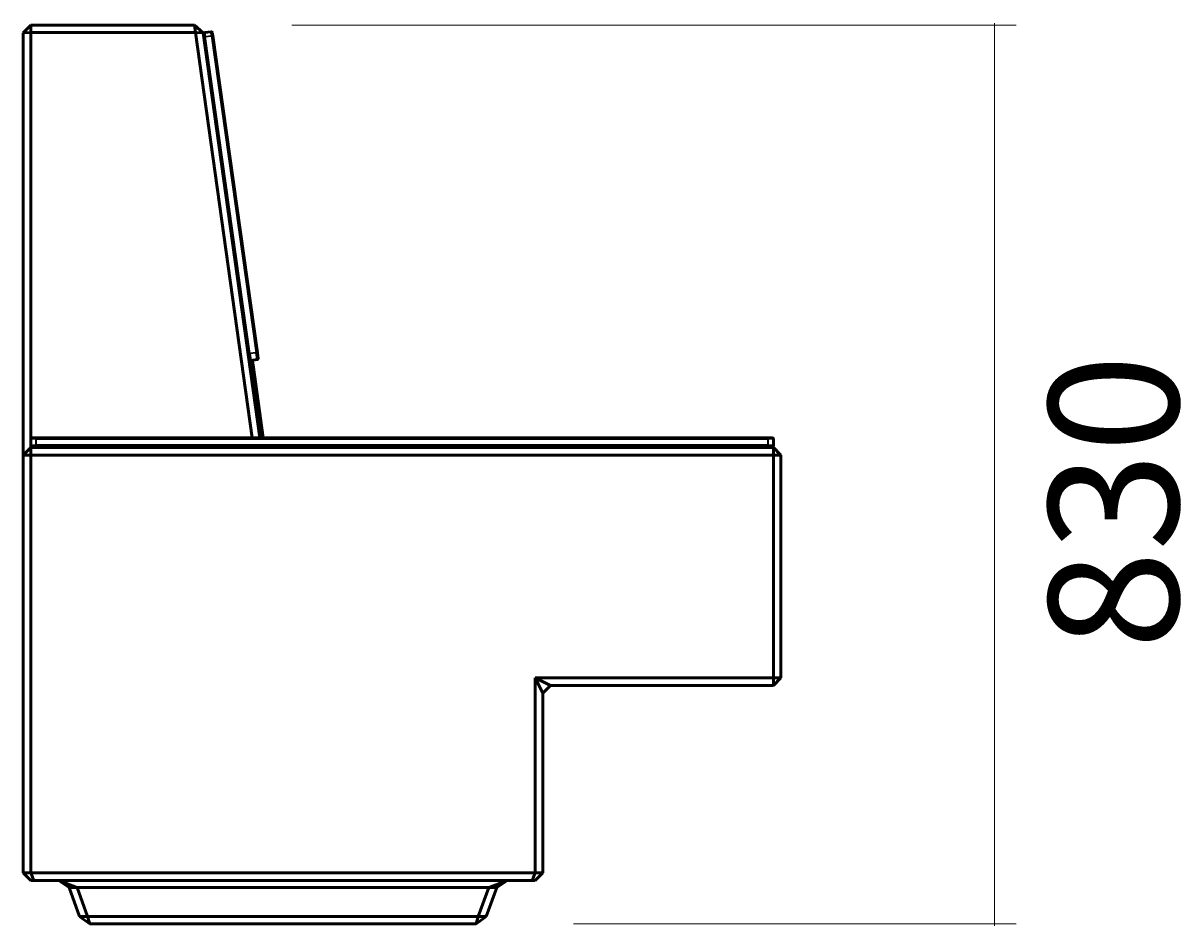
# Model space of a CAD drawing. Units: millimetres. Extents: x 26 to 393, y -239 to -60.
# Drawn here: x 314 to 393, y -150 to -89 of the extents above; entities that cross this region are included whole.
import ezdxf

# ---------------------------------------------------------------- set-up
doc = ezdxf.new("R2010")
doc.units = ezdxf.units.MM
doc.header["$MEASUREMENT"] = 0
doc.layers.add('Calque 1', color=7, linetype='Continuous', lineweight=0)

# ---------------------------------------------------------------- blocks, each defined once
blk = doc.blocks.new('Block_4')
at = {"layer": 'Calque 1', "color": 252, "lineweight": 15, "true_color": 0x848484}
for p, q in [((332.304, -89.129), (381.466, -89.129)), ((379.997, -88.982), (379.997, -150.266)), ((351.428, -150.119), (381.466, -150.119))]:
    blk.add_line(p, q, dxfattribs=at)
at = {"layer": 'Calque 1', "insert": (392.488, -131.485), "char_height": 0.2, "attachment_point": 7, "rotation": 90}
blk.add_mtext('\\C252;\\c8684676;\\FSwiss 721 Light Extended BT|b0|i0|c1;\\H8.817795;\\W1.000000;830', dxfattribs=at)
blk = doc.blocks.new('Block_0')
at = {"layer": 'Calque 1', "color": 18, "lineweight": 50, "true_color": 0x000000}
for p, q in [((314.067, -89.643), (314.581, -89.129)), ((314.581, -89.129), (314.581, -89.626)), ((325.691, -89.129), (314.581, -89.129)), ((325.756, -89.626), (325.691, -89.129)), ((325.691, -89.129), (326.277, -89.638)), ((326.823, -89.561), (326.386, -89.623)), ((314.581, -89.626), (314.067, -89.643)), ((314.067, -89.643), (314.067, -118.301)), ((314.581, -117.199), (314.581, -89.626)), ((314.581, -89.626), (325.756, -89.626)), ((326.277, -89.638), (325.756, -89.626)), ((325.756, -89.626), (329.621, -117.125)), ((330.14, -117.125), (326.277, -89.638)), ((326.354, -89.922), (326.324, -89.706)), ((326.354, -89.922), (329.379, -111.449)), ((326.906, -89.624), (326.936, -89.84)), ((329.962, -111.367), (326.936, -89.84)), ((329.431, -111.815), (329.379, -111.449)), ((329.962, -111.367), (330.013, -111.733)), ((329.633, -111.935), (329.451, -111.96)), ((329.489, -112.231), (329.451, -111.96)), ((329.489, -112.231), (330.177, -117.125)), ((329.514, -111.877), (329.95, -111.816)), ((329.633, -111.935), (329.671, -112.205)), ((329.671, -112.205), (330.363, -117.125)), ((314.067, -118.301), (314.581, -117.787)), ((314.581, -117.199), (314.581, -117.64)), ((314.581, -117.787), (314.581, -117.64)), ((314.581, -117.787), (314.581, -118.301)), ((364.99, -117.787), (314.581, -117.787)), ((314.655, -117.125), (314.949, -117.125)), ((314.949, -117.713), (314.655, -117.713)), ((364.622, -117.125), (314.949, -117.125)), ((314.949, -117.713), (364.622, -117.713)), ((329.704, -117.713), (329.714, -117.787)), ((330.233, -117.787), (330.223, -117.713)), ((330.26, -117.713), (330.269, -117.782)), ((330.269, -117.782), (330.451, -117.756)), ((330.445, -117.713), (330.451, -117.756)), ((364.622, -117.125), (364.916, -117.125)), ((364.916, -117.713), (364.622, -117.713)), ((364.99, -117.64), (364.99, -117.199)), ((364.99, -117.787), (365.504, -118.301)), ((364.99, -118.301), (364.99, -117.787)), ((314.581, -118.301), (314.067, -118.301)), ((314.067, -118.301), (314.067, -146.665)), ((314.581, -118.301), (364.99, -118.301)), ((314.581, -146.665), (314.581, -118.301)), ((364.99, -118.301), (364.99, -133.438)), ((365.504, -118.301), (364.99, -118.301)), ((365.504, -133.438), (365.504, -118.301)), ((348.824, -133.438), (348.824, -146.665)), ((364.99, -133.438), (348.824, -133.438)), ((349.338, -134.467), (348.824, -133.438)), ((348.824, -133.438), (349.853, -133.953)), ((364.99, -133.953), (364.99, -133.438)), ((365.504, -133.438), (364.99, -133.953)), ((364.99, -133.438), (365.504, -133.438)), ((349.853, -133.953), (349.338, -134.467)), ((349.853, -133.953), (364.99, -133.953)), ((349.338, -146.665), (349.338, -134.467)), ((314.581, -146.665), (314.067, -146.665)), ((314.581, -147.179), (314.067, -146.665)), ((314.795, -147.179), (314.581, -146.665)), ((348.824, -146.665), (314.581, -146.665)), ((348.611, -147.179), (348.824, -146.665)), ((348.824, -147.179), (349.338, -146.665)), ((349.338, -146.665), (348.824, -146.665)), ((314.581, -147.179), (314.795, -147.179)), ((314.795, -147.179), (348.611, -147.179)), ((316.492, -147.179), (317.726, -147.663)), ((317.182, -147.663), (316.492, -147.179)), ((317.726, -147.663), (317.182, -147.663)), ((317.182, -147.663), (317.9, -149.635)), ((318.444, -149.635), (317.726, -147.663)), ((317.726, -147.663), (345.679, -147.663)), ((345.679, -147.663), (344.961, -149.635)), ((345.505, -149.635), (346.223, -147.663)), ((345.679, -147.663), (346.913, -147.179)), ((346.223, -147.663), (345.679, -147.663)), ((346.913, -147.179), (346.223, -147.663)), ((348.611, -147.179), (348.824, -147.179)), ((317.9, -149.635), (318.444, -149.635)), ((318.591, -150.119), (317.9, -149.635)), ((318.444, -149.635), (318.591, -150.119)), ((344.961, -149.635), (318.444, -149.635)), ((345.505, -149.635), (344.815, -150.119)), ((344.815, -150.119), (344.961, -149.635)), ((344.961, -149.635), (345.505, -149.635)), ((318.591, -150.119), (344.815, -150.119))]:
    blk.add_line(p, q, dxfattribs=at)
at = {"layer": 'Calque 1', "color": 18, "lineweight": 35, "true_color": 0x000000}
for p, q in [((326.861, -89.832), (326.823, -89.561)), ((326.386, -89.623), (326.424, -89.893)), ((326.424, -89.893), (326.861, -89.832)), ((329.45, -111.42), (326.424, -89.893)), ((326.861, -89.832), (329.886, -111.359)), ((329.886, -111.359), (329.45, -111.42)), ((329.45, -111.42), (329.514, -111.877)), ((329.95, -111.816), (329.886, -111.359)), ((329.489, -112.231), (329.671, -112.205)), ((314.949, -117.199), (314.581, -117.199)), ((314.581, -117.64), (314.949, -117.64)), ((314.949, -117.125), (314.949, -117.199)), ((314.949, -117.199), (364.622, -117.199)), ((314.949, -117.64), (314.949, -117.199)), ((314.949, -117.64), (314.949, -117.713)), ((364.622, -117.64), (314.949, -117.64)), ((364.622, -117.125), (364.622, -117.199)), ((364.99, -117.199), (364.622, -117.199)), ((364.622, -117.199), (364.622, -117.64)), ((364.622, -117.64), (364.622, -117.713)), ((364.622, -117.64), (364.99, -117.64))]:
    blk.add_line(p, q, dxfattribs=at)
at = {"layer": 'Calque 1', "color": 18, "lineweight": 50, "true_color": 0x000000}
for points in [[(326.906, -89.624), (326.9, -89.584), (326.863, -89.556), (326.823, -89.561)], [(326.386, -89.623), (326.346, -89.628), (326.318, -89.666), (326.324, -89.706)], [(329.431, -111.815), (329.436, -111.855), (329.474, -111.883), (329.514, -111.877)], [(329.95, -111.816), (329.991, -111.81), (330.019, -111.773), (330.013, -111.733)], [(314.655, -117.125), (314.614, -117.125), (314.581, -117.158), (314.581, -117.199)], [(314.581, -117.64), (314.581, -117.68), (314.614, -117.713), (314.655, -117.713)], [(364.99, -117.199), (364.99, -117.158), (364.957, -117.125), (364.916, -117.125)], [(364.916, -117.713), (364.957, -117.713), (364.99, -117.68), (364.99, -117.64)]]:
    blk.add_open_spline(points, degree=3, dxfattribs=at)
at = {"layer": 'Calque 1', "color": 18, "lineweight": 35, "true_color": 0x000000}
for points in [[(326.424, -89.893), (326.384, -89.899), (326.353, -89.912), (326.354, -89.922)], [(326.936, -89.84), (326.935, -89.83), (326.901, -89.826), (326.861, -89.832)], [(329.45, -111.42), (329.409, -111.426), (329.378, -111.439), (329.379, -111.449)], [(329.962, -111.367), (329.96, -111.357), (329.926, -111.353), (329.886, -111.359)]]:
    blk.add_open_spline(points, degree=3, dxfattribs=at)
at = {"layer": 'Calque 1'}
blk.add_blockref('Block_4', (0, 0), dxfattribs=at)

msp = doc.modelspace()

# ---------------------------------------------------------------- block references
at = {"layer": 'Calque 1'}
msp.add_blockref('Block_0', (0, 0), dxfattribs=at)

doc.saveas('drawing.dxf')
